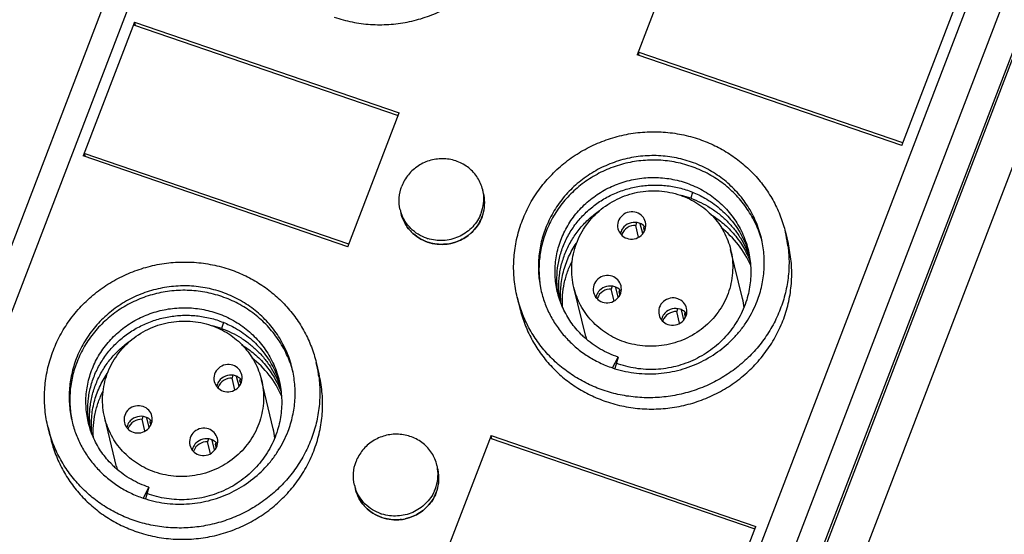
# Model space of a CAD drawing. Units: millimetres. Extents: x 2612 to 5365, y 1399 to 1679.
# Drawn here: x 5003 to 5037, y 1490 to 1508 of the extents above; entities that cross this region are included whole.
import ezdxf

# ---------------------------------------------------------------- set-up
doc = ezdxf.new("R2010")
doc.units = ezdxf.units.MM
doc.layers.add('02___PRT_ALL_AXES', color=7, linetype='Continuous')

msp = doc.modelspace()

# ---------------------------------------------------------------- linework, layer by layer
at = {"color": 7, "linetype": 'Continuous'}
for p, q in [((5034.86, 1585.027), (4994.558, 1479.932)), ((5063.722, 1570.845), (5022.061, 1462.206)), ((5061.762, 1569.775), (5021.461, 1464.68)), ((5061.795, 1569.64), (5021.494, 1464.545)), ((5026.318, 1511.834), (5024.505, 1507.107)), ((5033.855, 1503.901), (5035.668, 1508.628)), ((5006.749, 1508.258), (5004.936, 1503.531)), ((5006.714, 1508.167), (5016.064, 1504.961)), ((5006.776, 1508.146), (5006.749, 1508.258)), ((5006.749, 1508.258), (5016.099, 1505.052)), ((5033.855, 1503.901), (5024.505, 1507.107)), ((5033.89, 1503.992), (5024.54, 1507.198)), ((5024.54, 1507.198), (5024.567, 1507.086)), ((5014.286, 1500.324), (5016.099, 1505.052)), ((5014.321, 1500.415), (5004.971, 1503.622)), ((5004.971, 1503.622), (5004.998, 1503.51)), ((5014.286, 1500.324), (5004.936, 1503.531)), ((5024.483, 1501.173), (5024.475, 1501.142)), ((5024.475, 1501.142), (5024.456, 1501.08)), ((5024.556, 1500.667), (5024.456, 1501.08)), ((5024.702, 1500.791), (5024.618, 1501.136)), ((5024.737, 1500.984), (5024.756, 1501.048)), ((5024.761, 1500.884), (5024.737, 1500.984)), ((5029.745, 1500.836), (5029.842, 1500.437)), ((5028.228, 1498.498), (5027.81, 1500.226)), ((5029.843, 1500.434), (5029.842, 1500.438)), ((5022.689, 1497.156), (5022.27, 1498.884)), ((5023.612, 1498.892), (5023.593, 1498.83)), ((5023.693, 1498.417), (5023.593, 1498.83)), ((5023.621, 1498.923), (5023.612, 1498.892)), ((5023.839, 1498.541), (5023.755, 1498.886)), ((5023.874, 1498.734), (5023.893, 1498.798)), ((5023.898, 1498.634), (5023.874, 1498.734)), ((5020.27, 1498.54), (5020.366, 1498.141)), ((5025.926, 1498.099), (5025.907, 1498.037)), ((5026.007, 1497.624), (5025.907, 1498.037)), ((5025.935, 1498.129), (5025.926, 1498.099)), ((5026.153, 1497.747), (5026.069, 1498.093)), ((5026.188, 1497.94), (5026.207, 1498.005)), ((5026.212, 1497.84), (5026.188, 1497.94)), ((5023.639, 1496.045), (5023.835, 1496.428)), ((5023.835, 1496.428), (5023.716, 1496.024)), ((5013.169, 1496.234), (5013.265, 1495.835)), ((5010.212, 1495.747), (5010.193, 1495.684)), ((5010.293, 1495.271), (5010.193, 1495.684)), ((5010.221, 1495.777), (5010.212, 1495.747)), ((5010.439, 1495.395), (5010.355, 1495.741)), ((5010.474, 1495.588), (5010.493, 1495.653)), ((5011.651, 1493.896), (5011.233, 1495.624)), ((5013.266, 1495.832), (5013.265, 1495.835)), ((5010.498, 1495.488), (5010.474, 1495.588)), ((5023.405, 1494.857), (5023.412, 1494.855)), ((5006.112, 1492.554), (5005.693, 1494.282)), ((5007.035, 1494.29), (5007.016, 1494.228)), ((5007.116, 1493.815), (5007.016, 1494.228)), ((5007.044, 1494.32), (5007.035, 1494.29)), ((5007.262, 1493.939), (5007.178, 1494.284)), ((5003.693, 1493.938), (5003.789, 1493.539)), ((5007.297, 1494.132), (5007.316, 1494.196)), ((5007.321, 1494.032), (5007.297, 1494.132)), ((5009.358, 1493.527), (5009.349, 1493.497)), ((5019.345, 1493.652), (5017.532, 1488.925)), ((5019.31, 1493.561), (5028.661, 1490.355)), ((5019.345, 1493.652), (5028.696, 1490.446)), ((5019.372, 1493.54), (5019.345, 1493.652)), ((5009.349, 1493.497), (5009.33, 1493.434)), ((5009.431, 1493.021), (5009.33, 1493.434)), ((5009.576, 1493.145), (5009.493, 1493.491)), ((5009.611, 1493.338), (5009.63, 1493.403)), ((5009.635, 1493.238), (5009.611, 1493.338)), ((5007.062, 1491.443), (5007.258, 1491.826)), ((5007.258, 1491.826), (5007.139, 1491.422)), ((5026.883, 1485.718), (5028.696, 1490.446)), ((5006.828, 1490.255), (5006.835, 1490.253))]:
    msp.add_line(p, q, dxfattribs=at)
at = {"color": 9, "linetype": 'Continuous'}
for p, q in [((5035.729, 1584.935), (4995.428, 1479.84)), ((5020.075, 1466.862), (5060.376, 1571.956)), ((5061.376, 1571.37), (5021.074, 1466.276)), ((5026.464, 1502.251), (5026.401, 1502.036)), ((5009.887, 1497.649), (5009.824, 1497.434))]:
    msp.add_line(p, q, dxfattribs=at)
at = {"color": 7, "linetype": 'Continuous'}
for centre, radius, start, end in [((5017.731, 1501.881), 1.39, 7.8, 13.6257), ((5025.215, 1498.7), 3.541, 70.4201, 75.8624), ((5017.526, 1501.832), 1.399, 193.7029, 218.5419), ((5017.546, 1501.848), 1.425, 218.5312, 224.0389), ((5024.381, 1500.695), 0.476, 159.0298, 168.8297), ((5024.458, 1500.606), 0.469, 43.7706, 53.6341), ((5025.446, 1498.334), 3.346, 23.2865, 52.7603), ((5025.356, 1499.773), 4.516, 8.3696, 13.6203), ((5017.611, 1501.941), 1.528, 307.2714, 311.9996), ((5024.401, 1500.591), 0.469, 158.3028, 161.773), ((5025.265, 1499.524), 3.789, 15.0921, 16.9419), ((5017.596, 1501.97), 1.561, 277.3454, 282.1387), ((5025.361, 1499.774), 4.511, 7.2201, 8.3685), ((5023.596, 1498.356), 0.469, 43.7706, 53.6341), ((5023.519, 1498.445), 0.476, 159.0298, 168.8297), ((5023.538, 1498.341), 0.469, 158.3028, 161.773), ((5025.667, 1497.878), 2.635, 6.2462, 13.6017), ((5025.833, 1497.651), 0.476, 159.0298, 168.8297), ((5025.852, 1497.547), 0.469, 158.3028, 161.773), ((5025.91, 1497.563), 0.469, 43.7706, 53.6341), ((5008.638, 1494.098), 3.541, 70.4201, 75.8624), ((5024.842, 1499.541), 3.271, 225.031, 227.9378), ((5025.256, 1497.778), 2.642, 193.6061, 195.7011), ((5008.869, 1493.731), 3.346, 23.2865, 52.7603), ((5008.688, 1494.922), 3.789, 15.0921, 16.9419), ((5008.78, 1495.171), 4.516, 8.3696, 13.6203), ((5008.784, 1495.172), 4.511, 7.2201, 8.3685), ((5010.119, 1495.299), 0.476, 159.0298, 168.8297), ((5010.138, 1495.195), 0.469, 158.3028, 161.773), ((5010.196, 1495.21), 0.469, 43.7706, 53.6341), ((5006.942, 1493.843), 0.476, 159.0298, 168.8297), ((5006.961, 1493.739), 0.469, 158.3028, 161.773), ((5007.019, 1493.754), 0.469, 43.7706, 53.6341), ((5009.09, 1493.275), 2.635, 6.2462, 13.6017), ((5009.256, 1493.049), 0.476, 159.0298, 168.8297), ((5009.333, 1492.96), 0.469, 43.7706, 53.6341), ((5009.275, 1492.945), 0.469, 158.3028, 161.773), ((5008.266, 1494.939), 3.271, 225.031, 227.9378), ((5008.679, 1493.176), 2.642, 193.6061, 195.7011), ((5016.114, 1492.148), 1.39, 7.8, 13.6257), ((5015.91, 1492.1), 1.399, 193.7029, 218.5419), ((5015.93, 1492.115), 1.425, 218.5312, 224.0389), ((5015.995, 1492.208), 1.528, 307.2714, 311.9996), ((5015.98, 1492.237), 1.561, 277.3454, 282.1387)]:
    msp.add_arc(centre, radius, start, end, dxfattribs=at)
for points, knots in [([(5013.807, 1508.435), (5014.012, 1508.365), (5014.433, 1508.252), (5015.081, 1508.167), (5015.738, 1508.166), (5016.389, 1508.251), (5017.025, 1508.419), (5017.633, 1508.667), (5018.202, 1508.992), (5018.723, 1509.387), (5019.185, 1509.844), (5019.581, 1510.357), (5019.85, 1510.823), (5020.025, 1511.213), (5020.172, 1511.612), (5020.304, 1512.127), (5020.363, 1512.654), (5020.367, 1513.076), (5020.341, 1513.497), (5020.288, 1513.81), (5020.239, 1514.014)], [0, 0, 0, 0, 0.062858, 0.125968, 0.189265, 0.252675, 0.316114, 0.379497, 0.442742, 0.505777, 0.568543, 0.631003, 0.693139, 0.724104, 0.754992, 0.816521, 0.877811, 0.908406, 0.938968, 1, 1, 1, 1]), ([(5020.27, 1498.54), (5020.22, 1498.745), (5020.167, 1499.058), (5020.141, 1499.478), (5020.144, 1499.901), (5020.203, 1500.429), (5020.335, 1500.945), (5020.482, 1501.344), (5020.657, 1501.735), (5020.926, 1502.201), (5021.323, 1502.714), (5021.786, 1503.172), (5022.307, 1503.567), (5022.877, 1503.892), (5023.486, 1504.14), (5024.123, 1504.308), (5024.775, 1504.392), (5025.432, 1504.391), (5026.081, 1504.304), (5026.502, 1504.19), (5026.707, 1504.12)], [0, 0, 0, 0, 0.061032, 0.091594, 0.122189, 0.183479, 0.245008, 0.275896, 0.306861, 0.368997, 0.431458, 0.494225, 0.557261, 0.620507, 0.68389, 0.74733, 0.81074, 0.874037, 0.937145, 1, 1, 1, 1]), ([(5026.707, 1504.12), (5026.894, 1504.056), (5027.258, 1503.906), (5027.773, 1503.616), (5028.245, 1503.267), (5028.669, 1502.863), (5029.037, 1502.412), (5029.344, 1501.919), (5029.585, 1501.392), (5029.7, 1501.023), (5029.745, 1500.836)], [0, 0, 0, 0, 0.126823, 0.253061, 0.378691, 0.503752, 0.628304, 0.752446, 0.876298, 1, 1, 1, 1]), ([(5028.895, 1500.63), (5028.847, 1500.829), (5028.749, 1501.122), (5028.573, 1501.493), (5028.365, 1501.848), (5028.051, 1502.26), (5027.674, 1502.616), (5027.339, 1502.863), (5026.983, 1503.083), (5026.506, 1503.305), (5025.895, 1503.479), (5025.263, 1503.557), (5024.624, 1503.536), (5023.995, 1503.417), (5023.491, 1503.239), (5023.109, 1503.052), (5022.744, 1502.836), (5022.321, 1502.516), (5021.955, 1502.135), (5021.702, 1501.8), (5021.478, 1501.448), (5021.342, 1501.165), (5021.267, 1500.971)], [0, 0, 0, 0, 0.061067, 0.091666, 0.12231, 0.183733, 0.245475, 0.276509, 0.307638, 0.370136, 0.432993, 0.49615, 0.559517, 0.622982, 0.686428, 0.71813, 0.749784, 0.81285, 0.875593, 0.90685, 0.938012, 1, 1, 1, 1]), ([(5028.889, 1500.628), (5028.83, 1500.822), (5028.718, 1501.106), (5028.524, 1501.463), (5028.303, 1501.805), (5027.975, 1502.198), (5027.588, 1502.535), (5027.249, 1502.767), (5026.892, 1502.974), (5026.415, 1503.179), (5025.811, 1503.336), (5025.189, 1503.401), (5024.563, 1503.371), (5023.949, 1503.248), (5023.458, 1503.07), (5023.087, 1502.886), (5022.732, 1502.674), (5022.321, 1502.362), (5021.965, 1501.992), (5021.718, 1501.667), (5021.499, 1501.326), (5021.366, 1501.053), (5021.293, 1500.865)], [0, 0, 0, 0, 0.061612, 0.092488, 0.123408, 0.185369, 0.247602, 0.278855, 0.310182, 0.373009, 0.436087, 0.499345, 0.562689, 0.626011, 0.689194, 0.720721, 0.752173, 0.814764, 0.876944, 0.907888, 0.93872, 1, 1, 1, 1]), ([(5022.531, 1497.228), (5022.398, 1497.361), (5022.154, 1497.651), (5021.873, 1498.142), (5021.686, 1498.675), (5021.612, 1499.14), (5021.603, 1499.515), (5021.629, 1499.891), (5021.725, 1500.356), (5021.936, 1500.888), (5022.24, 1501.379), (5022.626, 1501.813), (5023.006, 1502.119), (5023.339, 1502.324), (5023.689, 1502.5), (5024.062, 1502.633), (5024.447, 1502.719), (5024.74, 1502.76), (5025.036, 1502.776), (5025.431, 1502.765), (5025.919, 1502.689), (5026.294, 1502.566), (5026.475, 1502.489)], [0, 0, 0, 0, 0.061338, 0.122348, 0.183181, 0.244004, 0.274495, 0.305047, 0.366341, 0.428061, 0.490281, 0.553022, 0.616244, 0.648045, 0.679934, 0.743869, 0.775932, 0.808019, 0.840111, 0.872192, 0.936203, 1, 1, 1, 1]), ([(5021.717, 1498.647), (5021.69, 1498.8), (5021.661, 1499.11), (5021.686, 1499.578), (5021.779, 1500.039), (5021.94, 1500.484), (5022.166, 1500.903), (5022.451, 1501.288), (5022.733, 1501.575), (5022.981, 1501.779), (5023.245, 1501.967), (5023.6, 1502.167), (5024.055, 1502.347), (5024.532, 1502.465), (5024.94, 1502.506), (5025.267, 1502.507), (5025.593, 1502.485), (5025.996, 1502.416), (5026.462, 1502.267), (5026.756, 1502.126), (5026.896, 1502.046)], [0, 0, 0, 0, 0.060452, 0.121069, 0.181948, 0.243172, 0.304799, 0.366852, 0.429324, 0.460729, 0.492226, 0.555426, 0.61888, 0.682499, 0.746194, 0.778056, 0.809903, 0.873467, 0.936851, 1, 1, 1, 1]), ([(5022.27, 1498.885), (5022.212, 1499.124), (5022.163, 1499.622), (5022.3, 1500.361), (5022.634, 1501.041), (5023.141, 1501.612), (5023.784, 1502.036), (5024.518, 1502.28), (5025.288, 1502.33), (5025.794, 1502.228), (5026.033, 1502.146)], [0, 0, 0, 0, 0.122131, 0.244934, 0.368883, 0.49412, 0.620421, 0.747277, 0.874013, 1, 1, 1, 1]), ([(5026.475, 1502.489), (5026.664, 1502.409), (5026.938, 1502.262), (5027.271, 1502.02), (5027.503, 1501.818), (5027.715, 1501.596), (5027.906, 1501.357), (5028.073, 1501.101), (5028.263, 1500.742), (5028.437, 1500.263), (5028.536, 1499.66), (5028.521, 1499.047), (5028.437, 1498.647), (5028.378, 1498.452)], [0, 0, 0, 0, 0.126359, 0.189349, 0.252174, 0.314838, 0.377359, 0.439752, 0.502045, 0.626319, 0.750567, 0.875054, 1, 1, 1, 1]), ([(5019.024, 1501.368), (5019.067, 1501.479), (5019.126, 1501.712), (5019.124, 1501.952), (5019.108, 1502.069)], [0, 0, 0, 0, 0.501565, 1, 1, 1, 1]), ([(5026.033, 1502.146), (5026.251, 1502.072), (5026.667, 1501.87), (5027.195, 1501.427), (5027.594, 1500.87), (5027.757, 1500.444), (5027.81, 1500.226)], [0, 0, 0, 0, 0.253075, 0.503798, 0.752472, 1, 1, 1, 1]), ([(5026.401, 1502.036), (5026.522, 1501.993), (5026.758, 1501.895), (5027.093, 1501.709), (5027.405, 1501.488), (5027.688, 1501.234), (5027.941, 1500.951), (5028.16, 1500.643), (5028.342, 1500.311), (5028.437, 1500.078), (5028.477, 1499.959)], [0, 0, 0, 0, 0.126308, 0.252258, 0.377759, 0.502855, 0.627571, 0.75195, 0.876065, 1, 1, 1, 1]), ([(5026.896, 1502.046), (5027.081, 1501.94), (5027.344, 1501.757), (5027.654, 1501.467), (5027.865, 1501.23), (5028.051, 1500.974), (5028.265, 1500.612), (5028.387, 1500.318), (5028.448, 1500.118)], [0, 0, 0, 0, 0.251623, 0.377055, 0.502159, 0.626984, 0.75157, 1, 1, 1, 1]), ([(5021.774, 1498.426), (5021.751, 1498.575), (5021.726, 1498.875), (5021.752, 1499.328), (5021.844, 1499.774), (5022, 1500.204), (5022.215, 1500.611), (5022.486, 1500.988), (5022.808, 1501.325), (5023.053, 1501.519), (5023.181, 1501.608)], [0, 0, 0, 0, 0.122874, 0.246082, 0.369819, 0.494244, 0.619444, 0.745477, 0.872347, 1, 1, 1, 1]), ([(5024.488, 1501.532), (5024.405, 1501.56), (5024.218, 1501.573), (5023.97, 1501.452), (5023.816, 1501.226), (5023.808, 1501.042), (5023.828, 1500.959)], [0, 0, 0, 0, 0.252859, 0.506085, 0.755246, 1, 1, 1, 1]), ([(5024.8, 1501.195), (5024.782, 1501.271), (5024.703, 1501.417), (5024.564, 1501.506), (5024.488, 1501.532)], [0, 0, 0, 0, 0.495997, 1, 1, 1, 1]), ([(5018.634, 1500.805), (5018.72, 1500.882), (5018.874, 1501.056), (5018.983, 1501.261), (5019.024, 1501.368)], [0, 0, 0, 0, 0.502224, 1, 1, 1, 1]), ([(5024.579, 1501.159), (5024.487, 1501.191), (5024.283, 1501.2), (5024.105, 1501.097), (5024.039, 1501.027)], [0, 0, 0, 0, 0.500105, 1, 1, 1, 1]), ([(5024.14, 1500.622), (5024.223, 1500.594), (5024.41, 1500.581), (5024.658, 1500.702), (5024.812, 1500.928), (5024.82, 1501.111), (5024.8, 1501.195)], [0, 0, 0, 0, 0.252859, 0.506085, 0.755246, 1, 1, 1, 1]), ([(5027.105, 1501.467), (5027.263, 1501.371), (5027.565, 1501.153), (5027.893, 1500.823), (5028.119, 1500.53), (5028.318, 1500.22), (5028.438, 1499.97), (5028.504, 1499.799)], [0, 0, 0, 0, 0.25153, 0.501871, 0.626744, 0.751398, 1, 1, 1, 1]), ([(5016.522, 1500.857), (5016.601, 1500.775), (5016.782, 1500.629), (5016.992, 1500.528), (5017.101, 1500.491)], [0, 0, 0, 0, 0.498025, 1, 1, 1, 1]), ([(5021.267, 1500.971), (5021.2, 1500.794), (5021.09, 1500.43), (5021.01, 1499.868), (5021.015, 1499.301), (5021.076, 1498.929), (5021.12, 1498.746)], [0, 0, 0, 0, 0.251355, 0.501583, 0.751005, 1, 1, 1, 1]), ([(5021.293, 1500.865), (5021.227, 1500.697), (5021.12, 1500.351), (5021.037, 1499.816), (5021.033, 1499.277), (5021.083, 1498.921), (5021.121, 1498.746)], [0, 0, 0, 0, 0.251567, 0.50185, 0.751188, 1, 1, 1, 1]), ([(5023.828, 1500.959), (5023.847, 1500.883), (5023.925, 1500.737), (5024.064, 1500.648), (5024.14, 1500.622)], [0, 0, 0, 0, 0.495997, 1, 1, 1, 1]), ([(5024.456, 1501.08), (5024.353, 1501.084), (5024.142, 1501.027), (5024.002, 1500.858), (5023.965, 1500.764)], [0, 0, 0, 0, 0.503532, 1, 1, 1, 1]), ([(5024.802, 1501.002), (5024.76, 1501.056), (5024.685, 1501.116), (5024.601, 1501.152), (5024.579, 1501.159)], [0, 0, 0, 0, 0.747476, 1, 1, 1, 1]), ([(5017.101, 1500.491), (5017.211, 1500.453), (5017.443, 1500.403), (5017.679, 1500.406), (5017.796, 1500.421)], [0, 0, 0, 0, 0.49831, 1, 1, 1, 1]), ([(5017.924, 1500.443), (5017.98, 1500.455), (5018.198, 1500.515), (5018.402, 1500.622), (5018.537, 1500.725)], [0, 0, 0, 0, 0.251205, 1, 1, 1, 1]), ([(5028.748, 1498.406), (5028.816, 1498.583), (5028.925, 1498.946), (5029.005, 1499.509), (5029, 1500.075), (5028.939, 1500.448), (5028.895, 1500.63)], [0, 0, 0, 0, 0.251355, 0.501583, 0.751005, 1, 1, 1, 1]), ([(5021.815, 1498.342), (5021.797, 1498.524), (5021.794, 1498.894), (5021.871, 1499.351), (5021.979, 1499.705), (5022.118, 1500.051), (5022.256, 1500.297), (5022.361, 1500.451)], [0, 0, 0, 0, 0.2478, 0.496734, 0.621895, 0.747505, 1, 1, 1, 1]), ([(5029.837, 1500.341), (5029.862, 1500.142), (5029.886, 1499.74), (5029.841, 1499.138), (5029.718, 1498.544), (5029.517, 1497.97), (5029.243, 1497.423), (5028.899, 1496.914), (5028.492, 1496.45), (5028.027, 1496.04), (5027.513, 1495.689), (5026.959, 1495.403), (5026.372, 1495.188), (5025.763, 1495.046), (5025.141, 1494.981), (5024.518, 1494.992), (5023.902, 1495.08), (5023.503, 1495.189), (5023.308, 1495.256)], [0, 0, 0, 0, 0.061022, 0.122187, 0.18356, 0.245192, 0.307118, 0.369353, 0.43189, 0.494704, 0.557753, 0.620978, 0.684313, 0.74768, 0.811003, 0.874206, 0.937225, 1, 1, 1, 1]), ([(5023.412, 1494.855), (5023.617, 1494.785), (5024.037, 1494.672), (5024.686, 1494.587), (5025.342, 1494.586), (5025.994, 1494.671), (5026.629, 1494.839), (5027.237, 1495.087), (5027.807, 1495.412), (5028.327, 1495.806), (5028.79, 1496.264), (5029.186, 1496.777), (5029.454, 1497.242), (5029.629, 1497.633), (5029.777, 1498.032), (5029.908, 1498.547), (5029.968, 1499.074), (5029.971, 1499.496), (5029.945, 1499.917), (5029.892, 1500.229), (5029.843, 1500.434)], [0, 0, 0, 0, 0.062858, 0.125968, 0.189265, 0.252675, 0.316114, 0.379497, 0.442742, 0.505777, 0.568543, 0.631003, 0.693139, 0.724104, 0.754992, 0.816521, 0.877811, 0.908406, 0.938968, 1, 1, 1, 1]), ([(5027.81, 1500.226), (5027.868, 1499.987), (5027.916, 1499.489), (5027.78, 1498.75), (5027.446, 1498.07), (5026.938, 1497.498), (5026.295, 1497.075), (5025.562, 1496.83), (5024.791, 1496.781), (5024.286, 1496.882), (5024.046, 1496.964)], [0, 0, 0, 0, 0.122131, 0.244934, 0.368883, 0.49412, 0.620421, 0.747277, 0.874013, 1, 1, 1, 1]), ([(5003.693, 1493.938), (5003.643, 1494.142), (5003.59, 1494.455), (5003.564, 1494.876), (5003.567, 1495.299), (5003.626, 1495.827), (5003.758, 1496.342), (5003.905, 1496.742), (5004.08, 1497.133), (5004.349, 1497.599), (5004.746, 1498.112), (5005.209, 1498.57), (5005.73, 1498.965), (5006.301, 1499.29), (5006.909, 1499.538), (5007.546, 1499.706), (5008.198, 1499.79), (5008.855, 1499.788), (5009.504, 1499.702), (5009.925, 1499.588), (5010.13, 1499.518)], [0, 0, 0, 0, 0.061032, 0.091594, 0.122189, 0.183479, 0.245008, 0.275896, 0.306861, 0.368997, 0.431458, 0.494225, 0.557261, 0.620507, 0.68389, 0.74733, 0.81074, 0.874037, 0.937145, 1, 1, 1, 1]), ([(5021.871, 1498.189), (5021.862, 1498.33), (5021.864, 1498.613), (5021.924, 1499.034), (5022.039, 1499.446), (5022.153, 1499.708), (5022.218, 1499.835)], [0, 0, 0, 0, 0.248432, 0.497709, 0.748156, 1, 1, 1, 1]), ([(5010.13, 1499.518), (5010.317, 1499.454), (5010.682, 1499.304), (5011.196, 1499.014), (5011.668, 1498.665), (5012.092, 1498.261), (5012.46, 1497.81), (5012.767, 1497.317), (5013.008, 1496.79), (5013.123, 1496.421), (5013.168, 1496.234)], [0, 0, 0, 0, 0.126823, 0.253061, 0.378691, 0.503752, 0.628304, 0.752446, 0.876298, 1, 1, 1, 1]), ([(5023.626, 1499.282), (5023.542, 1499.31), (5023.356, 1499.323), (5023.108, 1499.202), (5022.953, 1498.976), (5022.945, 1498.793), (5022.965, 1498.709)], [0, 0, 0, 0, 0.252859, 0.506085, 0.755246, 1, 1, 1, 1]), ([(5023.937, 1498.945), (5023.919, 1499.021), (5023.84, 1499.167), (5023.701, 1499.256), (5023.626, 1499.282)], [0, 0, 0, 0, 0.495997, 1, 1, 1, 1]), ([(5012.318, 1496.028), (5012.27, 1496.227), (5012.173, 1496.52), (5011.996, 1496.89), (5011.789, 1497.246), (5011.474, 1497.658), (5011.097, 1498.014), (5010.762, 1498.261), (5010.406, 1498.481), (5009.929, 1498.703), (5009.318, 1498.877), (5008.686, 1498.954), (5008.047, 1498.933), (5007.418, 1498.815), (5006.914, 1498.637), (5006.532, 1498.45), (5006.167, 1498.234), (5005.745, 1497.914), (5005.378, 1497.533), (5005.125, 1497.198), (5004.901, 1496.846), (5004.765, 1496.563), (5004.69, 1496.369)], [0, 0, 0, 0, 0.061067, 0.091666, 0.12231, 0.183733, 0.245475, 0.276509, 0.307638, 0.370136, 0.432993, 0.49615, 0.559517, 0.622982, 0.686428, 0.71813, 0.749784, 0.81285, 0.875593, 0.90685, 0.938012, 1, 1, 1, 1]), ([(5012.312, 1496.026), (5012.253, 1496.22), (5012.141, 1496.504), (5011.948, 1496.861), (5011.726, 1497.202), (5011.398, 1497.596), (5011.011, 1497.933), (5010.672, 1498.165), (5010.315, 1498.371), (5009.838, 1498.577), (5009.234, 1498.734), (5008.612, 1498.799), (5007.986, 1498.769), (5007.372, 1498.646), (5006.881, 1498.468), (5006.51, 1498.284), (5006.155, 1498.072), (5005.744, 1497.76), (5005.388, 1497.39), (5005.141, 1497.065), (5004.923, 1496.724), (5004.789, 1496.451), (5004.716, 1496.263)], [0, 0, 0, 0, 0.061612, 0.092488, 0.123408, 0.185369, 0.247602, 0.278855, 0.310182, 0.373009, 0.436087, 0.499345, 0.562689, 0.626011, 0.689194, 0.720721, 0.752173, 0.814764, 0.876944, 0.907888, 0.93872, 1, 1, 1, 1]), ([(5021.12, 1498.746), (5021.157, 1498.592), (5021.252, 1498.288), (5021.451, 1497.854), (5021.705, 1497.448), (5022.01, 1497.076), (5022.36, 1496.744), (5022.751, 1496.457), (5023.176, 1496.22), (5023.477, 1496.098), (5023.631, 1496.046)], [0, 0, 0, 0, 0.123692, 0.247536, 0.371672, 0.496222, 0.621284, 0.746921, 0.873163, 1, 1, 1, 1]), ([(5024.046, 1496.964), (5023.829, 1497.039), (5023.413, 1497.24), (5022.884, 1497.684), (5022.486, 1498.24), (5022.323, 1498.666), (5022.27, 1498.885)], [0, 0, 0, 0, 0.253075, 0.503798, 0.752472, 1, 1, 1, 1]), ([(5023.593, 1498.83), (5023.491, 1498.834), (5023.28, 1498.777), (5023.139, 1498.608), (5023.102, 1498.514)], [0, 0, 0, 0, 0.503532, 1, 1, 1, 1]), ([(5023.716, 1498.909), (5023.625, 1498.941), (5023.42, 1498.95), (5023.243, 1498.847), (5023.176, 1498.777)], [0, 0, 0, 0, 0.500105, 1, 1, 1, 1]), ([(5023.277, 1498.372), (5023.361, 1498.344), (5023.547, 1498.331), (5023.795, 1498.452), (5023.95, 1498.678), (5023.957, 1498.862), (5023.937, 1498.945)], [0, 0, 0, 0, 0.252859, 0.506085, 0.755246, 1, 1, 1, 1]), ([(5023.94, 1498.752), (5023.897, 1498.806), (5023.822, 1498.866), (5023.738, 1498.902), (5023.716, 1498.909)], [0, 0, 0, 0, 0.747476, 1, 1, 1, 1]), ([(5023.308, 1495.256), (5023.121, 1495.32), (5022.757, 1495.47), (5022.242, 1495.76), (5021.77, 1496.109), (5021.346, 1496.513), (5020.978, 1496.965), (5020.671, 1497.458), (5020.43, 1497.984), (5020.315, 1498.353), (5020.27, 1498.54)], [0, 0, 0, 0, 0.126823, 0.253061, 0.378691, 0.503752, 0.628304, 0.752446, 0.876298, 1, 1, 1, 1]), ([(5022.965, 1498.709), (5022.984, 1498.633), (5023.062, 1498.487), (5023.202, 1498.398), (5023.277, 1498.372)], [0, 0, 0, 0, 0.495997, 1, 1, 1, 1]), ([(5023.631, 1496.046), (5023.754, 1496.004), (5024.003, 1495.933), (5024.386, 1495.863), (5024.775, 1495.829), (5025.296, 1495.833), (5025.944, 1495.931), (5026.685, 1496.191), (5027.362, 1496.585), (5027.853, 1497.012), (5028.189, 1497.404), (5028.41, 1497.719), (5028.599, 1498.053), (5028.702, 1498.287), (5028.748, 1498.406)], [0, 0, 0, 0, 0.062415, 0.12502, 0.187787, 0.25068, 0.376539, 0.502386, 0.627872, 0.7527, 0.814873, 0.876812, 0.938531, 1, 1, 1, 1]), ([(5028.378, 1498.452), (5028.343, 1498.339), (5028.262, 1498.117), (5028.052, 1497.69), (5027.707, 1497.199), (5027.27, 1496.787), (5026.874, 1496.515), (5026.557, 1496.341), (5026.225, 1496.2), (5025.88, 1496.093), (5025.527, 1496.021), (5025.169, 1495.985), (5024.81, 1495.986), (5024.454, 1496.023), (5024.105, 1496.095), (5023.879, 1496.166), (5023.769, 1496.208)], [0, 0, 0, 0, 0.061895, 0.123984, 0.248571, 0.373823, 0.436712, 0.499671, 0.56265, 0.625602, 0.688474, 0.751214, 0.813775, 0.876116, 0.938202, 1, 1, 1, 1]), ([(5025.94, 1498.488), (5025.856, 1498.517), (5025.67, 1498.529), (5025.422, 1498.409), (5025.267, 1498.182), (5025.259, 1497.999), (5025.28, 1497.916)], [0, 0, 0, 0, 0.252859, 0.506085, 0.755246, 1, 1, 1, 1]), ([(5026.251, 1498.151), (5026.233, 1498.227), (5026.155, 1498.373), (5026.015, 1498.462), (5025.94, 1498.488)], [0, 0, 0, 0, 0.495997, 1, 1, 1, 1]), ([(5005.954, 1492.625), (5005.821, 1492.759), (5005.577, 1493.048), (5005.296, 1493.54), (5005.11, 1494.073), (5005.035, 1494.538), (5005.026, 1494.913), (5005.052, 1495.289), (5005.148, 1495.754), (5005.359, 1496.286), (5005.663, 1496.777), (5006.049, 1497.211), (5006.429, 1497.517), (5006.762, 1497.721), (5007.113, 1497.898), (5007.485, 1498.031), (5007.87, 1498.117), (5008.163, 1498.158), (5008.459, 1498.174), (5008.854, 1498.162), (5009.342, 1498.087), (5009.717, 1497.964), (5009.898, 1497.887)], [0, 0, 0, 0, 0.061338, 0.122348, 0.183181, 0.244004, 0.274495, 0.305047, 0.366341, 0.428061, 0.490281, 0.553022, 0.616244, 0.648045, 0.679934, 0.743869, 0.775932, 0.808019, 0.840111, 0.872192, 0.936203, 1, 1, 1, 1]), ([(5020.366, 1498.141), (5020.412, 1497.954), (5020.526, 1497.586), (5020.768, 1497.059), (5021.075, 1496.566), (5021.443, 1496.114), (5021.867, 1495.711), (5022.339, 1495.361), (5022.853, 1495.072), (5023.218, 1494.921), (5023.405, 1494.857)], [0, 0, 0, 0, 0.123702, 0.247553, 0.371695, 0.496247, 0.621308, 0.746938, 0.873177, 1, 1, 1, 1]), ([(5025.907, 1498.037), (5025.805, 1498.04), (5025.594, 1497.984), (5025.453, 1497.815), (5025.416, 1497.721)], [0, 0, 0, 0, 0.503532, 1, 1, 1, 1]), ([(5026.03, 1498.116), (5025.939, 1498.147), (5025.734, 1498.156), (5025.557, 1498.053), (5025.49, 1497.983)], [0, 0, 0, 0, 0.500105, 1, 1, 1, 1]), ([(5025.591, 1497.579), (5025.675, 1497.55), (5025.861, 1497.538), (5026.109, 1497.658), (5026.264, 1497.885), (5026.271, 1498.068), (5026.251, 1498.151)], [0, 0, 0, 0, 0.252859, 0.506085, 0.755246, 1, 1, 1, 1]), ([(5026.254, 1497.958), (5026.211, 1498.012), (5026.137, 1498.072), (5026.052, 1498.108), (5026.03, 1498.116)], [0, 0, 0, 0, 0.747476, 1, 1, 1, 1]), ([(5005.14, 1494.045), (5005.114, 1494.197), (5005.084, 1494.508), (5005.109, 1494.976), (5005.202, 1495.437), (5005.364, 1495.882), (5005.59, 1496.301), (5005.874, 1496.686), (5006.156, 1496.973), (5006.404, 1497.177), (5006.668, 1497.365), (5007.023, 1497.565), (5007.478, 1497.745), (5007.955, 1497.862), (5008.363, 1497.904), (5008.69, 1497.904), (5009.016, 1497.882), (5009.419, 1497.814), (5009.885, 1497.665), (5010.179, 1497.524), (5010.32, 1497.443)], [0, 0, 0, 0, 0.060452, 0.121069, 0.181948, 0.243172, 0.304799, 0.366852, 0.429324, 0.460729, 0.492226, 0.555426, 0.61888, 0.682499, 0.746194, 0.778056, 0.809903, 0.873467, 0.936851, 1, 1, 1, 1]), ([(5005.693, 1494.283), (5005.635, 1494.521), (5005.586, 1495.019), (5005.723, 1495.758), (5006.057, 1496.438), (5006.564, 1497.01), (5007.208, 1497.434), (5007.941, 1497.678), (5008.711, 1497.727), (5009.217, 1497.626), (5009.456, 1497.544)], [0, 0, 0, 0, 0.122131, 0.244934, 0.368883, 0.49412, 0.620421, 0.747277, 0.874013, 1, 1, 1, 1]), ([(5009.898, 1497.887), (5010.087, 1497.806), (5010.361, 1497.66), (5010.694, 1497.418), (5010.926, 1497.216), (5011.138, 1496.994), (5011.329, 1496.755), (5011.496, 1496.499), (5011.686, 1496.14), (5011.86, 1495.661), (5011.96, 1495.057), (5011.944, 1494.445), (5011.86, 1494.045), (5011.801, 1493.85)], [0, 0, 0, 0, 0.126359, 0.189349, 0.252174, 0.314838, 0.377359, 0.439752, 0.502045, 0.626319, 0.750567, 0.875054, 1, 1, 1, 1]), ([(5025.28, 1497.916), (5025.298, 1497.84), (5025.376, 1497.693), (5025.516, 1497.605), (5025.591, 1497.579)], [0, 0, 0, 0, 0.495997, 1, 1, 1, 1]), ([(5009.456, 1497.544), (5009.674, 1497.47), (5010.09, 1497.268), (5010.618, 1496.825), (5011.017, 1496.268), (5011.18, 1495.842), (5011.233, 1495.624)], [0, 0, 0, 0, 0.253075, 0.503798, 0.752472, 1, 1, 1, 1]), ([(5009.824, 1497.434), (5009.945, 1497.391), (5010.181, 1497.293), (5010.516, 1497.107), (5010.828, 1496.886), (5011.111, 1496.632), (5011.365, 1496.349), (5011.584, 1496.04), (5011.765, 1495.709), (5011.86, 1495.476), (5011.9, 1495.357)], [0, 0, 0, 0, 0.126308, 0.252258, 0.377759, 0.502855, 0.627571, 0.75195, 0.876065, 1, 1, 1, 1]), ([(5010.32, 1497.443), (5010.504, 1497.338), (5010.767, 1497.155), (5011.077, 1496.865), (5011.288, 1496.628), (5011.474, 1496.372), (5011.688, 1496.01), (5011.81, 1495.716), (5011.871, 1495.516)], [0, 0, 0, 0, 0.251623, 0.377055, 0.502159, 0.626984, 0.75157, 1, 1, 1, 1]), ([(5005.197, 1493.824), (5005.174, 1493.972), (5005.149, 1494.273), (5005.176, 1494.726), (5005.268, 1495.172), (5005.423, 1495.602), (5005.639, 1496.009), (5005.909, 1496.385), (5006.231, 1496.722), (5006.476, 1496.917), (5006.604, 1497.005)], [0, 0, 0, 0, 0.122874, 0.246082, 0.369819, 0.494244, 0.619444, 0.745477, 0.872347, 1, 1, 1, 1]), ([(5023.835, 1496.428), (5023.616, 1496.5), (5023.194, 1496.688), (5022.821, 1496.961), (5022.651, 1497.113)], [0, 0, 0, 0, 0.502524, 1, 1, 1, 1]), ([(5010.528, 1496.865), (5010.687, 1496.769), (5010.989, 1496.551), (5011.317, 1496.221), (5011.542, 1495.928), (5011.741, 1495.618), (5011.861, 1495.368), (5011.927, 1495.196)], [0, 0, 0, 0, 0.25153, 0.501871, 0.626744, 0.751398, 1, 1, 1, 1]), ([(5004.69, 1496.369), (5004.623, 1496.192), (5004.513, 1495.828), (5004.433, 1495.266), (5004.438, 1494.699), (5004.499, 1494.327), (5004.543, 1494.144)], [0, 0, 0, 0, 0.251355, 0.501583, 0.751005, 1, 1, 1, 1]), ([(5004.716, 1496.263), (5004.65, 1496.095), (5004.543, 1495.749), (5004.46, 1495.214), (5004.456, 1494.674), (5004.506, 1494.319), (5004.544, 1494.144)], [0, 0, 0, 0, 0.251567, 0.50185, 0.751188, 1, 1, 1, 1]), ([(5010.226, 1496.136), (5010.142, 1496.165), (5009.956, 1496.177), (5009.708, 1496.056), (5009.553, 1495.83), (5009.545, 1495.647), (5009.565, 1495.564)], [0, 0, 0, 0, 0.252859, 0.506085, 0.755246, 1, 1, 1, 1]), ([(5010.537, 1495.799), (5010.519, 1495.875), (5010.44, 1496.021), (5010.301, 1496.11), (5010.226, 1496.136)], [0, 0, 0, 0, 0.495997, 1, 1, 1, 1]), ([(5012.171, 1493.803), (5012.239, 1493.98), (5012.348, 1494.344), (5012.428, 1494.906), (5012.423, 1495.473), (5012.362, 1495.845), (5012.318, 1496.028)], [0, 0, 0, 0, 0.251355, 0.501583, 0.751005, 1, 1, 1, 1]), ([(5005.238, 1493.74), (5005.22, 1493.922), (5005.217, 1494.292), (5005.294, 1494.749), (5005.402, 1495.103), (5005.541, 1495.449), (5005.679, 1495.695), (5005.784, 1495.849)], [0, 0, 0, 0, 0.2478, 0.496734, 0.621895, 0.747505, 1, 1, 1, 1]), ([(5013.26, 1495.739), (5013.285, 1495.54), (5013.309, 1495.138), (5013.265, 1494.536), (5013.141, 1493.942), (5012.94, 1493.367), (5012.666, 1492.821), (5012.322, 1492.312), (5011.915, 1491.848), (5011.45, 1491.437), (5010.936, 1491.087), (5010.382, 1490.801), (5009.795, 1490.586), (5009.186, 1490.444), (5008.565, 1490.378), (5007.941, 1490.39), (5007.325, 1490.478), (5006.926, 1490.587), (5006.731, 1490.654)], [0, 0, 0, 0, 0.061022, 0.122187, 0.18356, 0.245192, 0.307118, 0.369353, 0.43189, 0.494704, 0.557753, 0.620978, 0.684313, 0.74768, 0.811003, 0.874206, 0.937225, 1, 1, 1, 1]), ([(5006.835, 1490.253), (5007.04, 1490.183), (5007.46, 1490.07), (5008.109, 1489.984), (5008.765, 1489.984), (5009.417, 1490.068), (5010.052, 1490.236), (5010.66, 1490.485), (5011.23, 1490.809), (5011.75, 1491.204), (5012.213, 1491.662), (5012.609, 1492.174), (5012.878, 1492.64), (5013.052, 1493.03), (5013.2, 1493.43), (5013.331, 1493.945), (5013.391, 1494.472), (5013.394, 1494.894), (5013.368, 1495.315), (5013.315, 1495.627), (5013.266, 1495.832)], [0, 0, 0, 0, 0.062858, 0.125968, 0.189265, 0.252675, 0.316114, 0.379497, 0.442742, 0.505777, 0.568543, 0.631003, 0.693139, 0.724104, 0.754992, 0.816521, 0.877811, 0.908406, 0.938968, 1, 1, 1, 1]), ([(5011.233, 1495.624), (5011.291, 1495.385), (5011.339, 1494.887), (5011.203, 1494.148), (5010.869, 1493.468), (5010.361, 1492.896), (5009.718, 1492.473), (5008.985, 1492.228), (5008.214, 1492.179), (5007.709, 1492.28), (5007.469, 1492.362)], [0, 0, 0, 0, 0.122131, 0.244934, 0.368883, 0.49412, 0.620421, 0.747277, 0.874013, 1, 1, 1, 1]), ([(5010.193, 1495.684), (5010.091, 1495.688), (5009.88, 1495.631), (5009.739, 1495.463), (5009.702, 1495.368)], [0, 0, 0, 0, 0.503532, 1, 1, 1, 1]), ([(5010.316, 1495.764), (5010.225, 1495.795), (5010.02, 1495.804), (5009.843, 1495.701), (5009.776, 1495.631)], [0, 0, 0, 0, 0.500105, 1, 1, 1, 1]), ([(5009.877, 1495.227), (5009.961, 1495.198), (5010.147, 1495.186), (5010.395, 1495.306), (5010.55, 1495.532), (5010.557, 1495.716), (5010.537, 1495.799)], [0, 0, 0, 0, 0.252859, 0.506085, 0.755246, 1, 1, 1, 1]), ([(5010.54, 1495.606), (5010.497, 1495.66), (5010.423, 1495.72), (5010.338, 1495.756), (5010.316, 1495.764)], [0, 0, 0, 0, 0.747476, 1, 1, 1, 1]), ([(5009.565, 1495.564), (5009.584, 1495.487), (5009.662, 1495.341), (5009.802, 1495.253), (5009.877, 1495.227)], [0, 0, 0, 0, 0.495997, 1, 1, 1, 1]), ([(5005.294, 1493.587), (5005.286, 1493.727), (5005.287, 1494.011), (5005.347, 1494.432), (5005.463, 1494.843), (5005.576, 1495.106), (5005.641, 1495.233)], [0, 0, 0, 0, 0.248432, 0.497709, 0.748156, 1, 1, 1, 1]), ([(5007.049, 1494.679), (5006.965, 1494.708), (5006.779, 1494.721), (5006.531, 1494.6), (5006.376, 1494.374), (5006.368, 1494.19), (5006.388, 1494.107)], [0, 0, 0, 0, 0.252859, 0.506085, 0.755246, 1, 1, 1, 1]), ([(5007.36, 1494.343), (5007.342, 1494.419), (5007.263, 1494.565), (5007.124, 1494.654), (5007.049, 1494.679)], [0, 0, 0, 0, 0.495997, 1, 1, 1, 1]), ([(5007.469, 1492.362), (5007.252, 1492.437), (5006.836, 1492.638), (5006.307, 1493.081), (5005.909, 1493.638), (5005.746, 1494.064), (5005.693, 1494.283)], [0, 0, 0, 0, 0.253075, 0.503798, 0.752472, 1, 1, 1, 1]), ([(5007.016, 1494.228), (5006.914, 1494.231), (5006.703, 1494.175), (5006.562, 1494.006), (5006.525, 1493.912)], [0, 0, 0, 0, 0.503532, 1, 1, 1, 1]), ([(5007.139, 1494.307), (5007.048, 1494.338), (5006.843, 1494.348), (5006.666, 1494.245), (5006.599, 1494.175)], [0, 0, 0, 0, 0.500105, 1, 1, 1, 1]), ([(5006.7, 1493.77), (5006.784, 1493.742), (5006.97, 1493.729), (5007.218, 1493.85), (5007.373, 1494.076), (5007.38, 1494.259), (5007.36, 1494.343)], [0, 0, 0, 0, 0.252859, 0.506085, 0.755246, 1, 1, 1, 1]), ([(5007.363, 1494.15), (5007.32, 1494.204), (5007.246, 1494.264), (5007.161, 1494.3), (5007.139, 1494.307)], [0, 0, 0, 0, 0.747476, 1, 1, 1, 1]), ([(5006.731, 1490.654), (5006.545, 1490.718), (5006.18, 1490.868), (5005.665, 1491.158), (5005.193, 1491.507), (5004.769, 1491.911), (5004.401, 1492.362), (5004.094, 1492.855), (5003.853, 1493.382), (5003.738, 1493.751), (5003.693, 1493.938)], [0, 0, 0, 0, 0.126823, 0.253061, 0.378691, 0.503752, 0.628304, 0.752446, 0.876298, 1, 1, 1, 1]), ([(5004.543, 1494.144), (5004.58, 1493.99), (5004.675, 1493.686), (5004.875, 1493.252), (5005.128, 1492.846), (5005.433, 1492.474), (5005.783, 1492.142), (5006.174, 1491.855), (5006.599, 1491.618), (5006.9, 1491.495), (5007.054, 1491.443)], [0, 0, 0, 0, 0.123692, 0.247536, 0.371672, 0.496222, 0.621284, 0.746921, 0.873163, 1, 1, 1, 1]), ([(5006.388, 1494.107), (5006.407, 1494.031), (5006.485, 1493.885), (5006.625, 1493.796), (5006.7, 1493.77)], [0, 0, 0, 0, 0.495997, 1, 1, 1, 1]), ([(5009.363, 1493.886), (5009.279, 1493.915), (5009.093, 1493.927), (5008.845, 1493.806), (5008.69, 1493.58), (5008.682, 1493.397), (5008.703, 1493.314)], [0, 0, 0, 0, 0.252859, 0.506085, 0.755246, 1, 1, 1, 1]), ([(5009.674, 1493.549), (5009.656, 1493.625), (5009.578, 1493.771), (5009.438, 1493.86), (5009.363, 1493.886)], [0, 0, 0, 0, 0.495997, 1, 1, 1, 1]), ([(5003.789, 1493.539), (5003.835, 1493.352), (5003.949, 1492.983), (5004.191, 1492.457), (5004.498, 1491.964), (5004.866, 1491.512), (5005.29, 1491.108), (5005.762, 1490.759), (5006.276, 1490.469), (5006.641, 1490.319), (5006.828, 1490.255)], [0, 0, 0, 0, 0.123702, 0.247553, 0.371695, 0.496247, 0.621308, 0.746938, 0.873177, 1, 1, 1, 1]), ([(5007.054, 1491.443), (5007.177, 1491.402), (5007.426, 1491.331), (5007.809, 1491.261), (5008.198, 1491.227), (5008.719, 1491.231), (5009.367, 1491.329), (5010.108, 1491.589), (5010.785, 1491.982), (5011.276, 1492.41), (5011.612, 1492.802), (5011.833, 1493.117), (5012.022, 1493.451), (5012.125, 1493.685), (5012.171, 1493.803)], [0, 0, 0, 0, 0.062415, 0.12502, 0.187787, 0.25068, 0.376539, 0.502386, 0.627872, 0.7527, 0.814873, 0.876812, 0.938531, 1, 1, 1, 1]), ([(5011.801, 1493.85), (5011.766, 1493.737), (5011.685, 1493.514), (5011.475, 1493.088), (5011.13, 1492.597), (5010.693, 1492.184), (5010.297, 1491.912), (5009.98, 1491.739), (5009.648, 1491.598), (5009.303, 1491.491), (5008.95, 1491.418), (5008.592, 1491.383), (5008.233, 1491.384), (5007.877, 1491.421), (5007.528, 1491.493), (5007.302, 1491.564), (5007.192, 1491.606)], [0, 0, 0, 0, 0.061895, 0.123984, 0.248571, 0.373823, 0.436712, 0.499671, 0.56265, 0.625602, 0.688474, 0.751214, 0.813775, 0.876116, 0.938202, 1, 1, 1, 1]), ([(5009.453, 1493.514), (5009.362, 1493.545), (5009.157, 1493.554), (5008.98, 1493.451), (5008.913, 1493.381)], [0, 0, 0, 0, 0.500105, 1, 1, 1, 1]), ([(5009.014, 1492.977), (5009.098, 1492.948), (5009.284, 1492.936), (5009.532, 1493.056), (5009.687, 1493.282), (5009.695, 1493.466), (5009.674, 1493.549)], [0, 0, 0, 0, 0.252859, 0.506085, 0.755246, 1, 1, 1, 1]), ([(5008.703, 1493.314), (5008.721, 1493.237), (5008.799, 1493.091), (5008.939, 1493.003), (5009.014, 1492.977)], [0, 0, 0, 0, 0.495997, 1, 1, 1, 1]), ([(5009.33, 1493.434), (5009.228, 1493.438), (5009.017, 1493.381), (5008.877, 1493.213), (5008.839, 1493.119)], [0, 0, 0, 0, 0.503532, 1, 1, 1, 1]), ([(5009.677, 1493.356), (5009.634, 1493.41), (5009.56, 1493.47), (5009.475, 1493.506), (5009.453, 1493.514)], [0, 0, 0, 0, 0.747476, 1, 1, 1, 1]), ([(5007.258, 1491.826), (5007.039, 1491.898), (5006.617, 1492.086), (5006.244, 1492.358), (5006.075, 1492.511)], [0, 0, 0, 0, 0.502524, 1, 1, 1, 1]), ([(5017.408, 1491.636), (5017.451, 1491.747), (5017.51, 1491.98), (5017.508, 1492.22), (5017.492, 1492.337)], [0, 0, 0, 0, 0.501565, 1, 1, 1, 1]), ([(5017.018, 1491.072), (5017.104, 1491.15), (5017.257, 1491.324), (5017.367, 1491.529), (5017.408, 1491.636)], [0, 0, 0, 0, 0.502224, 1, 1, 1, 1]), ([(5014.905, 1491.125), (5014.985, 1491.043), (5015.166, 1490.896), (5015.375, 1490.796), (5015.485, 1490.758)], [0, 0, 0, 0, 0.498025, 1, 1, 1, 1]), ([(5015.485, 1490.758), (5015.595, 1490.72), (5015.826, 1490.67), (5016.063, 1490.674), (5016.179, 1490.689)], [0, 0, 0, 0, 0.49831, 1, 1, 1, 1]), ([(5016.308, 1490.711), (5016.364, 1490.723), (5016.581, 1490.782), (5016.786, 1490.89), (5016.921, 1490.992)], [0, 0, 0, 0, 0.251205, 1, 1, 1, 1])]:
    msp.add_open_spline(points, degree=3, knots=knots, dxfattribs=at)
for points in [[(5024.039, 1501.027), (5023.995, 1500.981), (5023.96, 1500.925), (5023.937, 1500.865)], [(5023.176, 1498.777), (5023.132, 1498.731), (5023.097, 1498.675), (5023.074, 1498.615)], [(5025.49, 1497.983), (5025.446, 1497.937), (5025.411, 1497.881), (5025.388, 1497.822)], [(5009.776, 1495.631), (5009.732, 1495.585), (5009.697, 1495.529), (5009.674, 1495.469)], [(5006.599, 1494.175), (5006.555, 1494.128), (5006.52, 1494.073), (5006.497, 1494.013)], [(5008.913, 1493.381), (5008.87, 1493.335), (5008.834, 1493.279), (5008.811, 1493.219)]]:
    msp.add_open_spline(points, degree=3, dxfattribs=at)
at = {"layer": '02___PRT_ALL_AXES', "color": 7, "linetype": 'Continuous'}
for centre, radius, start, end in [((5017.729, 1502.021), 1.359, 8.0713, 13.6155), ((5017.76, 1501.888), 1.36, 7.678, 13.6138), ((5017.473, 1501.959), 1.378, 193.6232, 199.1109), ((5017.688, 1502.008), 1.399, 335.4852, 339.0093), ((5017.529, 1501.834), 1.403, 218.5283, 224.1242), ((5017.547, 1502.019), 1.475, 251.0735, 252.6517), ((5017.633, 1501.912), 1.492, 307.2967, 312.1392), ((5017.601, 1501.946), 1.537, 277.2656, 282.1366), ((5016.112, 1492.288), 1.359, 8.0713, 13.6155), ((5016.144, 1492.155), 1.36, 7.678, 13.6138), ((5015.857, 1492.226), 1.378, 193.6232, 199.1109), ((5016.072, 1492.275), 1.399, 335.4852, 339.0093), ((5015.912, 1492.102), 1.403, 218.5283, 224.1242), ((5015.931, 1492.286), 1.475, 251.0735, 252.6517), ((5016.016, 1492.179), 1.492, 307.2967, 312.1392), ((5015.985, 1492.213), 1.537, 277.2656, 282.1366)]:
    msp.add_arc(centre, radius, start, end, dxfattribs=at)
for points, knots in [([(5019.049, 1502.341), (5019.013, 1502.49), (5018.89, 1502.778), (5018.573, 1503.128), (5018.228, 1503.323), (5017.925, 1503.409), (5017.609, 1503.447), (5017.207, 1503.404), (5016.765, 1503.208), (5016.407, 1502.889), (5016.245, 1502.614), (5016.189, 1502.468)], [0, 0, 0, 0, 0.122226, 0.245289, 0.369895, 0.432929, 0.496293, 0.623087, 0.749835, 0.875945, 1, 1, 1, 1]), ([(5016.134, 1501.634), (5016.101, 1501.771), (5016.077, 1502.057), (5016.139, 1502.337), (5016.189, 1502.468)], [0, 0, 0, 0, 0.499835, 1, 1, 1, 1]), ([(5018.994, 1501.506), (5019.037, 1501.618), (5019.094, 1501.852), (5019.091, 1502.094), (5019.074, 1502.212)], [0, 0, 0, 0, 0.499759, 1, 1, 1, 1]), ([(5019.026, 1501.374), (5019.068, 1501.483), (5019.125, 1501.715), (5019.123, 1501.953), (5019.108, 1502.069)], [0, 0, 0, 0, 0.499734, 1, 1, 1, 1]), ([(5016.431, 1500.96), (5016.368, 1501.039), (5016.259, 1501.212), (5016.19, 1501.403), (5016.166, 1501.501)], [0, 0, 0, 0, 0.500611, 1, 1, 1, 1]), ([(5017.069, 1500.624), (5016.863, 1500.694), (5016.574, 1500.872), (5016.301, 1501.21), (5016.206, 1501.406), (5016.171, 1501.508)], [0, 0, 0, 0, 0.502229, 0.751691, 1, 1, 1, 1]), ([(5018.961, 1501.427), (5018.886, 1501.262), (5018.67, 1500.956), (5018.204, 1500.642), (5017.657, 1500.511), (5017.282, 1500.556), (5017.107, 1500.611)], [0, 0, 0, 0, 0.247466, 0.49813, 0.749593, 1, 1, 1, 1]), ([(5019.026, 1501.374), (5019.006, 1501.32), (5018.91, 1501.109), (5018.763, 1500.922), (5018.634, 1500.805)], [0, 0, 0, 0, 0.247442, 1, 1, 1, 1]), ([(5017.101, 1500.491), (5016.992, 1500.528), (5016.782, 1500.629), (5016.601, 1500.775), (5016.522, 1500.857)], [0, 0, 0, 0, 0.50222, 1, 1, 1, 1]), ([(5017.796, 1500.421), (5017.737, 1500.414), (5017.504, 1500.397), (5017.266, 1500.434), (5017.101, 1500.491)], [0, 0, 0, 0, 0.251723, 1, 1, 1, 1]), ([(5018.537, 1500.725), (5018.402, 1500.622), (5018.198, 1500.515), (5017.98, 1500.455), (5017.924, 1500.443)], [0, 0, 0, 0, 0.748933, 1, 1, 1, 1]), ([(5017.433, 1492.608), (5017.397, 1492.757), (5017.274, 1493.046), (5016.957, 1493.395), (5016.612, 1493.59), (5016.308, 1493.676), (5015.992, 1493.715), (5015.591, 1493.671), (5015.149, 1493.476), (5014.791, 1493.157), (5014.629, 1492.881), (5014.573, 1492.736)], [0, 0, 0, 0, 0.122226, 0.245289, 0.369895, 0.432929, 0.496293, 0.623087, 0.749835, 0.875945, 1, 1, 1, 1]), ([(5014.518, 1491.902), (5014.484, 1492.039), (5014.461, 1492.324), (5014.522, 1492.604), (5014.573, 1492.736)], [0, 0, 0, 0, 0.499835, 1, 1, 1, 1]), ([(5017.378, 1491.774), (5017.421, 1491.885), (5017.477, 1492.12), (5017.475, 1492.361), (5017.458, 1492.479)], [0, 0, 0, 0, 0.499759, 1, 1, 1, 1]), ([(5017.41, 1491.641), (5017.452, 1491.751), (5017.509, 1491.982), (5017.507, 1492.22), (5017.492, 1492.337)], [0, 0, 0, 0, 0.499734, 1, 1, 1, 1]), ([(5015.452, 1490.891), (5015.247, 1490.962), (5014.958, 1491.139), (5014.684, 1491.478), (5014.59, 1491.674), (5014.555, 1491.775)], [0, 0, 0, 0, 0.502229, 0.751691, 1, 1, 1, 1]), ([(5014.815, 1491.228), (5014.752, 1491.307), (5014.643, 1491.479), (5014.573, 1491.671), (5014.55, 1491.769)], [0, 0, 0, 0, 0.500611, 1, 1, 1, 1]), ([(5017.345, 1491.695), (5017.269, 1491.53), (5017.054, 1491.223), (5016.588, 1490.91), (5016.041, 1490.778), (5015.666, 1490.824), (5015.491, 1490.879)], [0, 0, 0, 0, 0.247466, 0.49813, 0.749593, 1, 1, 1, 1]), ([(5017.41, 1491.641), (5017.39, 1491.588), (5017.293, 1491.377), (5017.147, 1491.189), (5017.018, 1491.073)], [0, 0, 0, 0, 0.247442, 1, 1, 1, 1]), ([(5015.485, 1490.758), (5015.375, 1490.796), (5015.166, 1490.896), (5014.985, 1491.043), (5014.905, 1491.125)], [0, 0, 0, 0, 0.50222, 1, 1, 1, 1]), ([(5016.179, 1490.689), (5016.121, 1490.681), (5015.888, 1490.665), (5015.65, 1490.702), (5015.485, 1490.758)], [0, 0, 0, 0, 0.251723, 1, 1, 1, 1]), ([(5016.921, 1490.992), (5016.786, 1490.89), (5016.581, 1490.782), (5016.364, 1490.723), (5016.308, 1490.711)], [0, 0, 0, 0, 0.748933, 1, 1, 1, 1])]:
    msp.add_open_spline(points, degree=3, knots=knots, dxfattribs=at)

doc.saveas('drawing.dxf')
